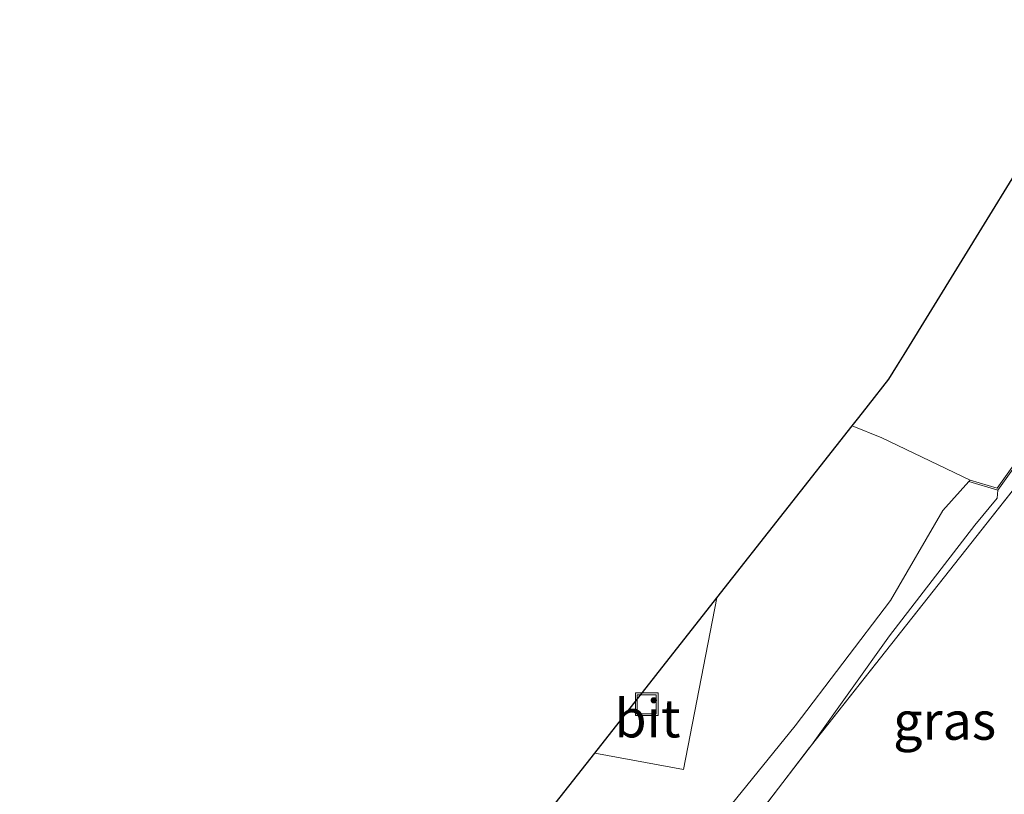
# Model space of a CAD drawing. Units: metres. Extents: x 229999 to 240006, y 506249 to 512500.
# Drawn here: x 237680 to 237745, y 508814 to 508865 of the extents above; entities that cross this region are included whole.
import ezdxf
from ezdxf.enums import TextEntityAlignment as Align

# ---------------------------------------------------------------- set-up
doc = ezdxf.new("R2010")
doc.units = ezdxf.units.M
doc.linetypes.add('IE-TERREINAFSCHEIDING', pattern=[10, 8, -2])
doc.layers.get('0').update_dxf_attribs({"lineweight": 25})
for name, color, linetype, lineweight in [('B-ME-GW-KRUINLIJN-L-B1', 93, 'Continuous', 18), ('B-ME-GW-TEENLIJN-L-B1', 93, 'Continuous', 18), ('B-ME-IE-GRASLAND-GV-B6', 93, 'Continuous', 18), ('B-ME-IE-GRONDWERKLIJN-GROND_INGERICHT-GV-B6', 253, 'Continuous', 18), ('B-ME-IE-INRICHTINGSELEMENT-S-B1', 253, 'Continuous', 18), ('B-ME-IE-TERREINAFSCHEIDING-RASTERHEKWERK-L-B1', 8, 'IE-TERREINAFSCHEIDING', 18), ('B-ME-MW-MUUR-GV-B6', 8, 'IE-TERREINAFSCHEIDING-KUNSTMATIG', 18), ('B-ME-VH-VERH_SOORT-BITUMEN-GV-B6', 8, 'IE-TERREINAFSCHEIDING-NATUURLIJK-HOUTWAL', 18)]:
    doc.layers.add(name, color=color, linetype=linetype, lineweight=lineweight)
doc.layers.add('B-ME-KG-KADASTRAAL-OPNAMEDTMGRENS-L-B1', color=10, linetype='Continuous')
doc.styles.add('NLCS-ISO', font='NLCS-ISO.TTF')
doc.linetypes.add('IE-TERREINAFSCHEIDING-KUNSTMATIG', pattern='A,4,[82,NLCS.SHX,S=0.75,R=90,X=0,Y=0],4,-2', length=10)
doc.linetypes.add('IE-TERREINAFSCHEIDING-NATUURLIJK-HOUTWAL', pattern='A,7,-1.5,[67,NLCS.SHX,S=0.75,R=45,X=0,Y=0],-1.5,7,-1.5,[70,NLCS.SHX,S=0.75,R=0,X=0,Y=0],-1.5', length=20)

# ---------------------------------------------------------------- blocks, each defined once
blk = doc.blocks.new('put')
for p, q in [((0.75, 0.75), (-0.75, 0.75)), ((-0.75, 0.75), (-0.75, -0.75)), ((0.75, -0.75), (0.75, 0.75)), ((-0.75, -0.75), (0.75, -0.75))]:
    blk.add_line(p, q)
blk.add_lwpolyline([(-0.625, 0.625), (0.625, 0.625), (0.625, -0.625), (-0.625, -0.625)], close=True)

msp = doc.modelspace()

# ---------------------------------------------------------------- linework, layer by layer
at = {"layer": 'B-ME-GW-KRUINLIJN-L-B1'}
msp.add_polyline3d([(237680.103, 508752.023, 8.535), (237679.947, 508752.337, 8.596), (237680.051, 508752.969, 8.633), (237683.969, 508758.546, 8.766), (237691.033, 508766.592, 8.92), (237698.884, 508777.406, 8.957), (237704.089, 508784.373, 9.08), (237710.155, 508792.651, 9.087), (237716.024, 508800.403, 9.032), (237722.089, 508808.019, 8.858), (237730.867, 508818.857, 8.695), (237737.139, 508827.075, 8.742), (237740.569, 508832.989, 8.807), (237742.282, 508834.903, 8.925)], dxfattribs=at)
at = {"layer": 'B-ME-GW-TEENLIJN-L-B1'}
msp.add_polyline3d([(237731.935, 508817.584, 7.863), (237737.077, 508824.76, 7.775), (237742.665, 508832.043, 7.904), (237744.128, 508833.809, 7.945), (237744.185, 508834.343, 8.12)], dxfattribs=at)
at = {"layer": 'B-ME-IE-GRASLAND-GV-B6'}
msp.add_polyline3d([(237714.299, 508812.714, 9.221), (237717.712, 508817.055, 9.057), (237723.54, 508815.987, 8.964), (237725.737, 508827.261, 9.033), (237734.617, 508838.553, 9.114), (237736.574, 508837.763, 9.124), (237742.356, 508834.986, 8.93), (237742.282, 508834.903, 8.925), (237740.569, 508832.989, 8.807), (237737.139, 508827.075, 8.742), (237730.867, 508818.857, 8.695), (237722.089, 508808.019, 8.858)], dxfattribs=at)
at = {"layer": 'B-ME-IE-GRONDWERKLIJN-GROND_INGERICHT-GV-B6'}
for points in [[(237750.976, 508844.03, 8.933), (237744.145, 508834.459, 8.943), (237742.356, 508834.986, 8.93), (237736.574, 508837.763, 9.124), (237734.617, 508838.553, 9.114), (237735.056, 508839.113, 9.056), (237735.682, 508839.908, 8.476), (237737.027, 508841.619, 8.477), (237737.602, 508842.556, 8.601), (237738.029, 508843.25, 9.101), (237750.568, 508863.669, 9.307)], [(237731.935, 508817.584, 7.863), (237737.077, 508824.76, 7.775), (237742.665, 508832.043, 7.904), (237744.128, 508833.809, 7.945), (237744.185, 508834.343, 8.12), (237751.112, 508844.049, 8.136)], [(237726.964, 508811.077, 8.034), (237731.935, 508817.584, 7.863), (237742.417, 508830.836, 7.957), (237747.419, 508837.177, 7.962)], [(237747.419, 508837.177, 7.962), (237742.417, 508830.836, 7.957), (237731.935, 508817.584, 7.863)], [(237722.089, 508808.019, 8.858), (237730.867, 508818.857, 8.695), (237737.139, 508827.075, 8.742), (237740.569, 508832.989, 8.807), (237742.282, 508834.903, 8.925), (237744.185, 508834.343, 8.12), (237744.128, 508833.809, 7.945), (237742.665, 508832.043, 7.904), (237737.077, 508824.76, 7.775), (237731.935, 508817.584, 7.863), (237726.964, 508811.077, 8.034)]]:
    msp.add_polyline3d(points, dxfattribs=at)
at = {"layer": 'B-ME-IE-TERREINAFSCHEIDING-RASTERHEKWERK-L-B1'}
msp.add_line((237742.417, 508830.836, 7.957), (237731.935, 508817.584, 7.863), dxfattribs=at)
for points in [[(237742.417, 508830.836, 7.957), (237747.419, 508837.177, 7.962), (237752.5, 508844.023, 8.025), (237755.483, 508847.969, 7.987), (237760.028, 508854.067, 8.069), (237764.526, 508860.486, 8.146), (237767.592, 508865.245, 8.009)], [(237742.356, 508834.986, 8.93), (237736.574, 508837.763, 9.124), (237734.617, 508838.553, 9.114)], [(237680.103, 508752.023, 8.535), (237688.136, 508761.719, 8.545), (237697.414, 508773.164, 8.374), (237705.664, 508784.738, 8.381), (237713.304, 508794.704, 8.364), (237718.667, 508801.48, 8.098), (237726.964, 508811.077, 8.034), (237731.935, 508817.584, 7.863)]]:
    msp.add_polyline3d(points, dxfattribs=at)
at = {"layer": 'B-ME-KG-KADASTRAAL-OPNAMEDTMGRENS-L-B1'}
msp.add_polyline3d([(237698.458, 508792.569, 9.368), (237714.299, 508812.714, 9.221), (237717.712, 508817.055, 9.057), (237725.737, 508827.261, 9.033), (237734.617, 508838.553, 9.114), (237735.056, 508839.113, 9.056), (237735.682, 508839.908, 8.476), (237737.027, 508841.619, 8.477), (237737.602, 508842.556, 8.601), (237738.029, 508843.25, 9.101), (237750.568, 508863.669, 9.307)], dxfattribs=at)
at = {"layer": 'B-ME-MW-MUUR-GV-B6'}
for points in [[(237751.112, 508844.049, 8.136), (237744.185, 508834.343, 8.12), (237742.282, 508834.903, 8.925), (237742.356, 508834.986, 8.93)], [(237742.356, 508834.986, 8.93), (237744.145, 508834.459, 8.943), (237750.976, 508844.03, 8.933)]]:
    msp.add_polyline3d(points, dxfattribs=at)
at = {"layer": 'B-ME-VH-VERH_SOORT-BITUMEN-GV-B6'}
msp.add_polyline3d([(237717.712, 508817.055, 9.057), (237725.737, 508827.261, 9.033), (237723.54, 508815.987, 8.964), (237717.712, 508817.055, 9.057)], dxfattribs=at)

# ---------------------------------------------------------------- block references
at = {"layer": 'B-ME-IE-INRICHTINGSELEMENT-S-B1', "rotation": 90}
msp.add_blockref('put', (237721.13, 508820.271, 9.01), dxfattribs=at)

# ---------------------------------------------------------------- texts
at = {"layer": 'B-ME-IE-GRASLAND-GV-B6', "ltscale": 0.2, "style": 'NLCS-ISO'}
msp.add_text('gras', height=2.5, dxfattribs=at).set_placement((237740.6895, 508819.1855), align=Align.MIDDLE_CENTER)
at = {"layer": 'B-ME-VH-VERH_SOORT-BITUMEN-GV-B6', "ltscale": 0.2, "style": 'NLCS-ISO'}
msp.add_text('bit', height=2.5, dxfattribs=at).set_placement((237721.1752, 508819.3395), align=Align.MIDDLE_CENTER)

doc.saveas('drawing.dxf')
